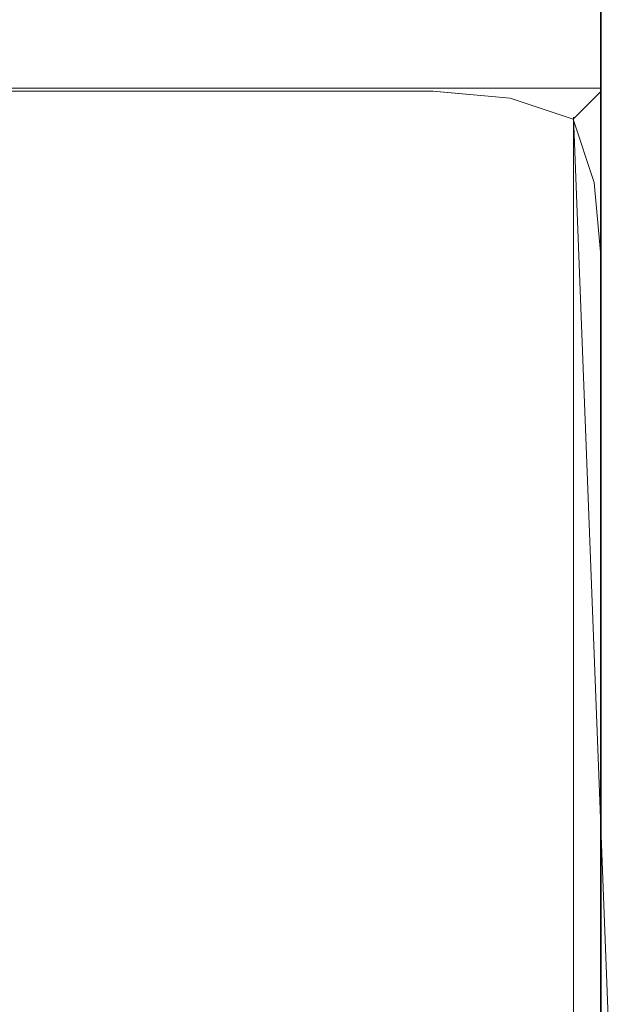
# Model space of a CAD drawing. Extents: x -464 to 338, y -349 to 151.
# Drawn here: x 317 to 319, y -334 to -330 of the extents above; entities that cross this region are included whole.
import ezdxf

# ---------------------------------------------------------------- set-up
doc = ezdxf.new("R2010")
doc.units = 0
doc.header["$LTSCALE"] = 500
doc.header["$MEASUREMENT"] = 0
doc.layers.add('DWXOUTLINES', color=7, linetype='Continuous')
doc.layers.add('EXC-KORPUS-WH', color=7, linetype='Continuous')

msp = doc.modelspace()

# ---------------------------------------------------------------- linework, layer by layer
at = {"layer": 'DWXOUTLINES', "color": 0, "lineweight": 0}
for p, q in [((319.09, 150.38, 178.83), (319.09, -338.61, 178.83)), ((318.34, -329.86, 350.32), (-443.65, -329.86, 350.32)), ((-443.65, -329.86, 413.82), (318.34, -329.86, 413.82)), ((318.34, -329.86, 640.82), (-443.65, -329.86, 640.82)), ((318.34, -329.86, 587.32), (-443.65, -329.86, 587.32)), ((319.09, -329.86, 351.07), (318.34, -329.86, 350.32)), ((319.09, -329.86, 413.07), (318.34, -329.86, 413.82)), ((318.34, -329.86, 640.82), (319.09, -329.86, 640.07)), ((319.09, -329.86, 588.07), (318.34, -329.86, 587.32)), ((319.09, -329.86, 413.07), (319.09, -329.86, 351.07)), ((319.09, -329.86, 588.07), (319.09, -329.86, 640.07)), ((318.97, -329.99, 350.45), (318.97, -339.24, 350.45)), ((318.97, -329.99, 413.7), (318.97, -339.24, 413.7)), ((318.97, -329.99, 640.7), (319.34, -339.61, 640.89)), ((318.97, -329.99, 587.45), (318.97, -339.24, 587.45))]:
    msp.add_line(p, q, dxfattribs=at)
at = {"layer": 'EXC-KORPUS-WH', "lineweight": 0}
for points, invisible_edges in [([(-444.6562, 150.3777, 161.0754), (319.3436, -339.6223, 161.0754), (-444.6563, -339.6223, 161.0754), (-444.6562, 150.3777, 161.0754)], 15), ([(319.3436, -339.6223, 161.0754), (-444.6562, 150.3777, 161.0754), (319.3437, 150.3776, 161.0754), (319.3436, -339.6223, 161.0754)], 15), ([(-443.6563, -338.6223, 179.0753), (318.3437, 150.3777, 179.0753), (-443.6562, 150.3777, 179.0753), (-443.6563, -338.6223, 179.0753)], 15), ([(318.3437, 150.3777, 179.0753), (-443.6563, -338.6223, 179.0753), (318.3436, -338.6223, 179.0753), (318.3437, 150.3777, 179.0753)], 15), ([(318.7812, -338.6223, 179.0128), (318.3437, 150.3777, 179.0753), (318.3436, -338.6223, 179.0753), (318.7812, -338.6223, 179.0128)], 15), ([(318.3437, 150.3777, 179.0753), (318.7812, -338.6223, 179.0128), (318.7812, 150.3777, 179.0128), (318.3437, 150.3777, 179.0753)], 15), ([(319.0937, -338.6223, 178.8253), (318.7812, 150.3777, 179.0128), (318.7812, -338.6223, 179.0128), (319.0937, -338.6223, 178.8253)], 15), ([(318.7812, 150.3777, 179.0128), (319.0937, -338.6223, 178.8253), (319.0937, 150.3777, 178.8254), (318.7812, 150.3777, 179.0128)], 13), ([(319.0937, 150.3777, 178.8254), (319.2811, -338.6223, 178.5128), (319.2812, 150.3777, 178.5128), (319.0937, 150.3777, 178.8254)], 15), ([(319.2811, -338.6223, 178.5128), (319.0937, 150.3777, 178.8254), (319.0937, -338.6223, 178.8253), (319.2811, -338.6223, 178.5128)], 15), ([(38.3437, -86.1227, 636.0753), (331.3432, -338.6223, 636.0753), (35.8176, -108.5986, 636.0753), (38.3437, -86.1227, 636.0753)], 15), ([(332.3432, -339.6223, 648.0753), (38.3437, -86.1227, 648.0753), (35.8176, -108.5986, 648.0753), (332.3432, -339.6223, 648.0753)], 15), ([(331.3432, -338.6223, 636.0753), (38.3437, -86.1227, 636.0753), (331.3432, -86.1227, 636.0753), (331.3432, -338.6223, 636.0753)], 15), ([(38.3437, -86.1227, 648.0753), (332.3432, -339.6223, 648.0753), (332.3432, -86.1227, 648.0753), (38.3437, -86.1227, 648.0753)], 15), ([(28.3473, -129.9476, 648.0753), (332.3432, -339.6223, 648.0753), (35.8176, -108.5986, 648.0753), (28.3473, -129.9476, 648.0753)], 15), ([(35.8176, -108.5986, 636.0753), (331.3432, -338.6223, 636.0753), (28.3473, -129.9476, 636.0753), (35.8176, -108.5986, 636.0753)], 15), ([(16.3137, -149.099, 648.0753), (332.3432, -339.6223, 648.0753), (28.3473, -129.9476, 648.0753), (16.3137, -149.099, 648.0753)], 15), ([(28.3473, -129.9476, 636.0753), (331.3432, -338.6223, 636.0753), (16.3137, -149.099, 636.0753), (28.3473, -129.9476, 636.0753)], 15), ([(16.3137, -149.099, 636.0753), (331.3432, -338.6223, 636.0753), (0.3202, -165.0926, 636.0753), (16.3137, -149.099, 636.0753)], 15), ([(0.3202, -165.0926, 648.0753), (332.3432, -339.6223, 648.0753), (16.3137, -149.099, 648.0753), (0.3202, -165.0926, 648.0753)], 15), ([(0.3202, -165.0926, 636.0753), (331.3432, -338.6223, 636.0753), (-18.8312, -177.1262, 636.0753), (0.3202, -165.0926, 636.0753)], 15), ([(-18.8312, -177.1262, 648.0753), (332.3432, -339.6223, 648.0753), (0.3202, -165.0926, 648.0753), (-18.8312, -177.1262, 648.0753)], 15), ([(-62.6565, -338.6223, 636.0753), (-18.8312, -177.1262, 636.0753), (331.3432, -338.6223, 636.0753), (-62.6565, -338.6223, 636.0753)], 15), ([(-40.1802, -184.5966, 648.0753), (332.3432, -339.6223, 648.0753), (-18.8312, -177.1262, 648.0753), (-40.1802, -184.5966, 648.0753)], 15), ([(332.3432, -339.6223, 648.0753), (-40.1802, -184.5966, 648.0753), (-62.6566, -339.6223, 648.0753), (332.3432, -339.6223, 648.0753)], 15), ([(318.3436, -329.6243, 404.0734), (-443.6563, -329.6243, 360.0734), (-443.6563, -329.6243, 404.0734), (318.3436, -329.6243, 404.0734)], 15), ([(-443.6563, -329.6243, 360.0734), (318.3436, -329.6243, 404.0734), (318.3436, -329.6243, 360.0734), (-443.6563, -329.6243, 360.0734)], 15), ([(-443.6563, -329.6243, 351.0733), (318.3436, -329.6243, 360.0734), (318.3437, -329.6243, 351.0733), (-443.6563, -329.6243, 351.0733)], 15), ([(318.3436, -329.6243, 360.0734), (-443.6563, -329.6243, 351.0733), (-443.6563, -329.6243, 360.0734), (318.3436, -329.6243, 360.0734)], 15), ([(318.3437, -329.6243, 413.0734), (-443.6563, -329.6243, 404.0734), (-443.6563, -329.6243, 413.0734), (318.3437, -329.6243, 413.0734)], 15), ([(-443.6563, -329.6243, 404.0734), (318.3437, -329.6243, 413.0734), (318.3436, -329.6243, 404.0734), (-443.6563, -329.6243, 404.0734)], 15), ([(318.3437, -329.6868, 350.6359), (-443.6563, -329.6243, 351.0733), (318.3437, -329.6243, 351.0733), (318.3437, -329.6868, 350.6359)], 15), ([(-443.6563, -329.6243, 351.0733), (318.3437, -329.6868, 350.6359), (-443.6563, -329.6868, 350.6359), (-443.6563, -329.6243, 351.0733)], 15), ([(-443.6563, -329.6868, 413.5109), (318.3437, -329.6243, 413.0734), (-443.6563, -329.6243, 413.0734), (-443.6563, -329.6868, 413.5109)], 15), ([(318.3437, -329.6243, 413.0734), (-443.6563, -329.6868, 413.5109), (318.3437, -329.6868, 413.5109), (318.3437, -329.6243, 413.0734)], 15), ([(318.3436, -329.6243, 640.0734), (-443.6563, -329.6243, 598.0734), (-443.6563, -329.6243, 640.0734), (318.3436, -329.6243, 640.0734)], 15), ([(-443.6563, -329.6243, 598.0734), (318.3436, -329.6243, 640.0734), (318.3436, -329.6243, 598.0734), (-443.6563, -329.6243, 598.0734)], 15), ([(-443.6563, -329.6243, 588.0734), (318.3436, -329.6243, 598.0734), (318.3436, -329.6243, 588.0734), (-443.6563, -329.6243, 588.0734)], 15), ([(318.3436, -329.6243, 598.0734), (-443.6563, -329.6243, 588.0734), (-443.6563, -329.6243, 598.0734), (318.3436, -329.6243, 598.0734)], 15), ([(-443.6563, -329.6868, 640.5109), (318.3436, -329.6243, 640.0734), (-443.6563, -329.6243, 640.0734), (-443.6563, -329.6868, 640.5109)], 15), ([(318.3436, -329.6243, 640.0734), (-443.6563, -329.6868, 640.5109), (318.3436, -329.6868, 640.5109), (318.3436, -329.6243, 640.0734)], 15), ([(318.3436, -329.6868, 587.6359), (-443.6563, -329.6243, 588.0734), (318.3436, -329.6243, 588.0734), (318.3436, -329.6868, 587.6359)], 15), ([(-443.6563, -329.6243, 588.0734), (318.3436, -329.6868, 587.6359), (-443.6563, -329.6868, 587.6359), (-443.6563, -329.6243, 588.0734)], 15), ([(318.7812, -329.6868, 404.0734), (318.3436, -329.6243, 360.0734), (318.3436, -329.6243, 404.0734), (318.7812, -329.6868, 404.0734)], 15), ([(318.3436, -329.6243, 360.0734), (318.7812, -329.6868, 404.0734), (318.7812, -329.6868, 360.0734), (318.3436, -329.6243, 360.0734)], 15), ([(318.7812, -329.6868, 360.0734), (318.3437, -329.6243, 351.0733), (318.3436, -329.6243, 360.0734), (318.7812, -329.6868, 360.0734)], 15), ([(318.7812, -329.6868, 413.0734), (318.3436, -329.6243, 404.0734), (318.3437, -329.6243, 413.0734), (318.7812, -329.6868, 413.0734)], 15), ([(318.3436, -329.6243, 404.0734), (318.7812, -329.6868, 413.0734), (318.7812, -329.6868, 404.0734), (318.3436, -329.6243, 404.0734)], 15), ([(318.7499, -329.7493, 640.4797), (318.3436, -329.6243, 640.0734), (318.3436, -329.6868, 640.5109), (318.7499, -329.7493, 640.4797)], 15), ([(318.3436, -329.6243, 640.0734), (318.7499, -329.7493, 640.4797), (318.7812, -329.6868, 640.0734), (318.3436, -329.6243, 640.0734)], 15), ([(318.7499, -329.7493, 587.6671), (318.3436, -329.6243, 588.0734), (318.7812, -329.6868, 588.0734), (318.7499, -329.7493, 587.6671)], 15), ([(318.3436, -329.6243, 588.0734), (318.7499, -329.7493, 587.6671), (318.3436, -329.6868, 587.6359), (318.3436, -329.6243, 588.0734)], 15), ([(318.7812, -329.6868, 640.0734), (318.3436, -329.6243, 598.0734), (318.3436, -329.6243, 640.0734), (318.7812, -329.6868, 640.0734)], 15), ([(318.3436, -329.6243, 598.0734), (318.7812, -329.6868, 640.0734), (318.7812, -329.6868, 598.0734), (318.3436, -329.6243, 598.0734)], 15), ([(318.7812, -329.6868, 598.0734), (318.3436, -329.6243, 588.0734), (318.3436, -329.6243, 598.0734), (318.7812, -329.6868, 598.0734)], 15), ([(318.3436, -329.6243, 588.0734), (318.7812, -329.6868, 598.0734), (318.7812, -329.6868, 588.0734), (318.3436, -329.6243, 588.0734)], 15), ([(318.7499, -329.7493, 350.6671), (318.3437, -329.6243, 351.0733), (318.7812, -329.6868, 351.0733), (318.7499, -329.7493, 350.6671)], 15), ([(318.3437, -329.6243, 351.0733), (318.7499, -329.7493, 350.6671), (318.3437, -329.6868, 350.6359), (318.3437, -329.6243, 351.0733)], 15), ([(318.7499, -329.7493, 413.4796), (318.3437, -329.6243, 413.0734), (318.3437, -329.6868, 413.5109), (318.7499, -329.7493, 413.4796)], 15), ([(318.3437, -329.6243, 413.0734), (318.7499, -329.7493, 413.4796), (318.7812, -329.6868, 413.0734), (318.3437, -329.6243, 413.0734)], 15), ([(318.3437, -329.6243, 351.0733), (318.7812, -329.6868, 360.0734), (318.7812, -329.6868, 351.0733), (318.3437, -329.6243, 351.0733)], 15), ([(318.3437, -329.8743, 350.3234), (-443.6563, -329.6868, 350.6359), (318.3437, -329.6868, 350.6359), (318.3437, -329.8743, 350.3234)], 15), ([(-443.6563, -329.6868, 350.6359), (318.3437, -329.8743, 350.3234), (-443.6563, -329.8743, 350.3234), (-443.6563, -329.6868, 350.6359)], 15), ([(-443.6563, -329.8743, 413.8234), (318.3437, -329.6868, 413.5109), (-443.6563, -329.6868, 413.5109), (-443.6563, -329.8743, 413.8234)], 15), ([(318.3437, -329.6868, 413.5109), (-443.6563, -329.8743, 413.8234), (318.3437, -329.8743, 413.8234), (318.3437, -329.6868, 413.5109)], 15), ([(-443.6563, -329.8743, 640.8234), (318.3436, -329.6868, 640.5109), (-443.6563, -329.6868, 640.5109), (-443.6563, -329.8743, 640.8234)], 15), ([(318.3436, -329.6868, 640.5109), (-443.6563, -329.8743, 640.8234), (318.3436, -329.8743, 640.8234), (318.3436, -329.6868, 640.5109)], 13), ([(318.3436, -329.8743, 587.3234), (-443.6563, -329.6868, 587.6359), (318.3436, -329.6868, 587.6359), (318.3436, -329.8743, 587.3234)], 15), ([(-443.6563, -329.6868, 587.6359), (318.3436, -329.8743, 587.3234), (-443.6563, -329.8743, 587.3234), (-443.6563, -329.6868, 587.6359)], 15), ([(318.6874, -329.9055, 640.7921), (318.3436, -329.6868, 640.5109), (318.3436, -329.8743, 640.8234), (318.6874, -329.9055, 640.7921)], 11), ([(318.3436, -329.6868, 640.5109), (318.6874, -329.9055, 640.7921), (318.7499, -329.7493, 640.4797), (318.3436, -329.6868, 640.5109)], 15), ([(318.6874, -329.9055, 587.3546), (318.3436, -329.6868, 587.6359), (318.7499, -329.7493, 587.6671), (318.6874, -329.9055, 587.3546)], 15), ([(318.3436, -329.6868, 587.6359), (318.6874, -329.9055, 587.3546), (318.3436, -329.8743, 587.3234), (318.3436, -329.6868, 587.6359)], 15), ([(318.6874, -329.9055, 350.3546), (318.3437, -329.6868, 350.6359), (318.7499, -329.7493, 350.6671), (318.6874, -329.9055, 350.3546)], 15), ([(318.3437, -329.6868, 350.6359), (318.6874, -329.9055, 350.3546), (318.3437, -329.8743, 350.3234), (318.3437, -329.6868, 350.6359)], 15), ([(318.6874, -329.9055, 413.7921), (318.3437, -329.6868, 413.5109), (318.3437, -329.8743, 413.8234), (318.6874, -329.9055, 413.7921)], 15), ([(318.3437, -329.6868, 413.5109), (318.6874, -329.9055, 413.7921), (318.7499, -329.7493, 413.4796), (318.3437, -329.6868, 413.5109)], 15), ([(318.7812, -329.6868, 351.0733), (319.0624, -329.9055, 350.7296), (318.7499, -329.7493, 350.6671), (318.7812, -329.6868, 351.0733)], 15), ([(319.0624, -329.9055, 413.4171), (318.7812, -329.6868, 413.0734), (318.7499, -329.7493, 413.4796), (319.0624, -329.9055, 413.4171)], 15), ([(319.0624, -329.9055, 640.4172), (318.7812, -329.6868, 640.0734), (318.7499, -329.7493, 640.4797), (319.0624, -329.9055, 640.4172)], 15), ([(318.7812, -329.6868, 588.0734), (319.0624, -329.9055, 587.7296), (318.7499, -329.7493, 587.6671), (318.7812, -329.6868, 588.0734)], 15), ([(319.0624, -329.9055, 350.7296), (318.7812, -329.6868, 351.0733), (319.0937, -329.8743, 351.0733), (319.0624, -329.9055, 350.7296)], 11), ([(318.7812, -329.6868, 413.0734), (319.0624, -329.9055, 413.4171), (319.0937, -329.8743, 413.0734), (318.7812, -329.6868, 413.0734)], 15), ([(319.0937, -329.8743, 404.0734), (318.7812, -329.6868, 360.0734), (318.7812, -329.6868, 404.0734), (319.0937, -329.8743, 404.0734)], 15), ([(318.7812, -329.6868, 360.0734), (319.0937, -329.8743, 404.0734), (319.0937, -329.8743, 360.0734), (318.7812, -329.6868, 360.0734)], 13), ([(319.0937, -329.8743, 360.0734), (318.7812, -329.6868, 351.0733), (318.7812, -329.6868, 360.0734), (319.0937, -329.8743, 360.0734)], 15), ([(318.7812, -329.6868, 351.0733), (319.0937, -329.8743, 360.0734), (319.0937, -329.8743, 351.0733), (318.7812, -329.6868, 351.0733)], 13), ([(319.0937, -329.8743, 413.0734), (318.7812, -329.6868, 404.0734), (318.7812, -329.6868, 413.0734), (319.0937, -329.8743, 413.0734)], 15), ([(318.7812, -329.6868, 404.0734), (319.0937, -329.8743, 413.0734), (319.0937, -329.8743, 404.0734), (318.7812, -329.6868, 404.0734)], 15), ([(318.7812, -329.6868, 640.0734), (319.0624, -329.9055, 640.4172), (319.0937, -329.8743, 640.0734), (318.7812, -329.6868, 640.0734)], 13), ([(319.0624, -329.9055, 587.7296), (318.7812, -329.6868, 588.0734), (319.0937, -329.8743, 588.0734), (319.0624, -329.9055, 587.7296)], 11), ([(319.0937, -329.8743, 640.0734), (318.7812, -329.6868, 598.0734), (318.7812, -329.6868, 640.0734), (319.0937, -329.8743, 640.0734)], 15), ([(318.7812, -329.6868, 598.0734), (319.0937, -329.8743, 640.0734), (319.0937, -329.8743, 598.0734), (318.7812, -329.6868, 598.0734)], 13), ([(319.0937, -329.8743, 598.0734), (318.7812, -329.6868, 588.0734), (318.7812, -329.6868, 598.0734), (319.0937, -329.8743, 598.0734)], 15), ([(318.7812, -329.6868, 588.0734), (319.0937, -329.8743, 598.0734), (319.0937, -329.8743, 588.0734), (318.7812, -329.6868, 588.0734)], 13), ([(318.7499, -329.7493, 350.6671), (318.9687, -329.9993, 350.4484), (318.6874, -329.9055, 350.3546), (318.7499, -329.7493, 350.6671)], 15), ([(318.9687, -329.9993, 413.6984), (318.7499, -329.7493, 413.4796), (318.6874, -329.9055, 413.7921), (318.9687, -329.9993, 413.6984)], 15), ([(318.9687, -329.9993, 640.6984), (318.7499, -329.7493, 640.4797), (318.6874, -329.9055, 640.7921), (318.9687, -329.9993, 640.6984)], 11), ([(318.7499, -329.7493, 587.6671), (318.9686, -329.9993, 587.4484), (318.6874, -329.9055, 587.3546), (318.7499, -329.7493, 587.6671)], 15), ([(318.9687, -329.9993, 350.4484), (318.7499, -329.7493, 350.6671), (319.0624, -329.9055, 350.7296), (318.9687, -329.9993, 350.4484)], 11), ([(318.7499, -329.7493, 413.4796), (318.9687, -329.9993, 413.6984), (319.0624, -329.9055, 413.4171), (318.7499, -329.7493, 413.4796)], 15), ([(318.7499, -329.7493, 640.4797), (318.9687, -329.9993, 640.6984), (319.0624, -329.9055, 640.4172), (318.7499, -329.7493, 640.4797)], 13), ([(318.9686, -329.9993, 587.4484), (318.7499, -329.7493, 587.6671), (319.0624, -329.9055, 587.7296), (318.9686, -329.9993, 587.4484)], 11), ([(-443.6563, -329.8743, 350.3234), (318.3437, -330.1868, 350.1358), (-443.6563, -330.1868, 350.1358), (-443.6563, -329.8743, 350.3234)], 15), ([(318.3437, -330.1868, 350.1358), (-443.6563, -329.8743, 350.3234), (318.3437, -329.8743, 350.3234), (318.3437, -330.1868, 350.1358)], 13), ([(318.3437, -329.8743, 413.8234), (-443.6563, -330.1868, 414.0109), (318.3437, -330.1868, 414.0109), (318.3437, -329.8743, 413.8234)], 15), ([(-443.6563, -330.1868, 414.0109), (318.3437, -329.8743, 413.8234), (-443.6563, -329.8743, 413.8234), (-443.6563, -330.1868, 414.0109)], 13), ([(-443.6563, -329.8743, 587.3234), (318.3436, -330.1868, 587.1359), (-443.6563, -330.1868, 587.1359), (-443.6563, -329.8743, 587.3234)], 15), ([(318.3436, -330.1868, 587.1359), (-443.6563, -329.8743, 587.3234), (318.3436, -329.8743, 587.3234), (318.3436, -330.1868, 587.1359)], 13), ([(318.3436, -329.8743, 640.8234), (-443.6563, -330.1868, 641.0109), (318.3436, -330.1868, 641.0109), (318.3436, -329.8743, 640.8234)], 15), ([(-443.6563, -330.1868, 641.0109), (318.3436, -329.8743, 640.8234), (-443.6563, -329.8743, 640.8234), (-443.6563, -330.1868, 641.0109)], 15), ([(318.6874, -329.9055, 587.3546), (318.3436, -330.1868, 587.1359), (318.3436, -329.8743, 587.3234), (318.6874, -329.9055, 587.3546)], 11), ([(318.3436, -330.1868, 641.0109), (318.6874, -329.9055, 640.7921), (318.3436, -329.8743, 640.8234), (318.3436, -330.1868, 641.0109)], 15), ([(318.6874, -329.9055, 350.3546), (318.3437, -330.1868, 350.1358), (318.3437, -329.8743, 350.3234), (318.6874, -329.9055, 350.3546)], 11), ([(318.3437, -330.1868, 414.0109), (318.6874, -329.9055, 413.7921), (318.3437, -329.8743, 413.8234), (318.3437, -330.1868, 414.0109)], 13), ([(319.2812, -330.1868, 351.0733), (319.0624, -329.9055, 350.7296), (319.0937, -329.8743, 351.0733), (319.2812, -330.1868, 351.0733)], 15), ([(319.0624, -329.9055, 413.4171), (319.2812, -330.1868, 413.0734), (319.0937, -329.8743, 413.0734), (319.0624, -329.9055, 413.4171)], 11), ([(319.0624, -329.9055, 640.4172), (319.2811, -330.1868, 640.0734), (319.0937, -329.8743, 640.0734), (319.0624, -329.9055, 640.4172)], 15), ([(319.2811, -330.1868, 588.0734), (319.0624, -329.9055, 587.7296), (319.0937, -329.8743, 588.0734), (319.2811, -330.1868, 588.0734)], 15), ([(319.0937, -329.8743, 360.0734), (319.2811, -330.1868, 404.0734), (319.2811, -330.1868, 360.0734), (319.0937, -329.8743, 360.0734)], 15), ([(319.2811, -330.1868, 404.0734), (319.0937, -329.8743, 360.0734), (319.0937, -329.8743, 404.0734), (319.2811, -330.1868, 404.0734)], 15), ([(319.0937, -329.8743, 351.0733), (319.2811, -330.1868, 360.0734), (319.2812, -330.1868, 351.0733), (319.0937, -329.8743, 351.0733)], 15), ([(319.2811, -330.1868, 360.0734), (319.0937, -329.8743, 351.0733), (319.0937, -329.8743, 360.0734), (319.2811, -330.1868, 360.0734)], 15), ([(319.0937, -329.8743, 404.0734), (319.2812, -330.1868, 413.0734), (319.2811, -330.1868, 404.0734), (319.0937, -329.8743, 404.0734)], 15), ([(319.2812, -330.1868, 413.0734), (319.0937, -329.8743, 404.0734), (319.0937, -329.8743, 413.0734), (319.2812, -330.1868, 413.0734)], 13), ([(319.0937, -329.8743, 598.0734), (319.2811, -330.1868, 640.0734), (319.2811, -330.1868, 598.0734), (319.0937, -329.8743, 598.0734)], 15), ([(319.2811, -330.1868, 640.0734), (319.0937, -329.8743, 598.0734), (319.0937, -329.8743, 640.0734), (319.2811, -330.1868, 640.0734)], 15), ([(319.0937, -329.8743, 588.0734), (319.2811, -330.1868, 598.0734), (319.2811, -330.1868, 588.0734), (319.0937, -329.8743, 588.0734)], 15), ([(319.2811, -330.1868, 598.0734), (319.0937, -329.8743, 588.0734), (319.0937, -329.8743, 598.0734), (319.2811, -330.1868, 598.0734)], 15), ([(318.3436, -330.1868, 587.1359), (318.6874, -329.9055, 587.3546), (318.7499, -330.218, 587.1984), (318.3436, -330.1868, 587.1359)], 15), ([(318.6874, -329.9055, 640.7921), (318.3436, -330.1868, 641.0109), (318.7499, -330.218, 640.9484), (318.6874, -329.9055, 640.7921)], 15), ([(318.3437, -330.1868, 350.1358), (318.6874, -329.9055, 350.3546), (318.7499, -330.218, 350.1984), (318.3437, -330.1868, 350.1358)], 15), ([(318.6874, -329.9055, 413.7921), (318.3437, -330.1868, 414.0109), (318.7499, -330.218, 413.9484), (318.6874, -329.9055, 413.7921)], 15), ([(318.9687, -329.9993, 350.4484), (318.7499, -330.218, 350.1984), (318.6874, -329.9055, 350.3546), (318.9687, -329.9993, 350.4484)], 11), ([(318.7499, -330.218, 413.9484), (318.9687, -329.9993, 413.6984), (318.6874, -329.9055, 413.7921), (318.7499, -330.218, 413.9484)], 13), ([(318.9686, -329.9993, 587.4484), (318.7499, -330.218, 587.1984), (318.6874, -329.9055, 587.3546), (318.9686, -329.9993, 587.4484)], 11), ([(318.7499, -330.218, 640.9484), (318.9687, -329.9993, 640.6984), (318.6874, -329.9055, 640.7921), (318.7499, -330.218, 640.9484)], 15), ([(319.2186, -330.218, 587.6671), (318.9686, -329.9993, 587.4484), (319.0624, -329.9055, 587.7296), (319.2186, -330.218, 587.6671)], 15), ([(319.2187, -330.218, 350.6671), (318.9687, -329.9993, 350.4484), (319.0624, -329.9055, 350.7296), (319.2187, -330.218, 350.6671)], 15), ([(318.9687, -329.9993, 413.6984), (319.2187, -330.218, 413.4796), (319.0624, -329.9055, 413.4171), (318.9687, -329.9993, 413.6984)], 11), ([(318.9687, -329.9993, 640.6984), (319.2187, -330.218, 640.4797), (319.0624, -329.9055, 640.4172), (318.9687, -329.9993, 640.6984)], 15), ([(319.0624, -329.9055, 350.7296), (319.2812, -330.1868, 351.0733), (319.2187, -330.218, 350.6671), (319.0624, -329.9055, 350.7296)], 15), ([(319.2812, -330.1868, 413.0734), (319.0624, -329.9055, 413.4171), (319.2187, -330.218, 413.4796), (319.2812, -330.1868, 413.0734)], 15), ([(319.2811, -330.1868, 640.0734), (319.0624, -329.9055, 640.4172), (319.2187, -330.218, 640.4797), (319.2811, -330.1868, 640.0734)], 15), ([(319.0624, -329.9055, 587.7296), (319.2811, -330.1868, 588.0734), (319.2186, -330.218, 587.6671), (319.0624, -329.9055, 587.7296)], 15), ([(318.7499, -330.218, 350.1984), (318.9687, -329.9993, 350.4484), (319.0624, -330.2805, 350.3546), (318.7499, -330.218, 350.1984)], 13), ([(318.9687, -329.9993, 413.6984), (318.7499, -330.218, 413.9484), (319.0624, -330.2805, 413.7921), (318.9687, -329.9993, 413.6984)], 11), ([(318.7499, -330.218, 587.1984), (318.9686, -329.9993, 587.4484), (319.0624, -330.2805, 587.3546), (318.7499, -330.218, 587.1984)], 13), ([(318.9687, -329.9993, 640.6984), (318.7499, -330.218, 640.9484), (319.0624, -330.2805, 640.7921), (318.9687, -329.9993, 640.6984)], 11), ([(318.9686, -329.9993, 587.4484), (319.2186, -330.218, 587.6671), (319.0624, -330.2805, 587.3546), (318.9686, -329.9993, 587.4484)], 15), ([(318.9687, -329.9993, 350.4484), (319.2187, -330.218, 350.6671), (319.0624, -330.2805, 350.3546), (318.9687, -329.9993, 350.4484)], 15), ([(319.2187, -330.218, 413.4796), (318.9687, -329.9993, 413.6984), (319.0624, -330.2805, 413.7921), (319.2187, -330.218, 413.4796)], 15), ([(319.2187, -330.218, 640.4797), (318.9687, -329.9993, 640.6984), (319.0624, -330.2805, 640.7921), (319.2187, -330.218, 640.4797)], 15), ([(-443.6563, -330.1868, 350.1358), (318.3437, -330.6243, 350.0734), (-443.6563, -330.6243, 350.0734), (-443.6563, -330.1868, 350.1358)], 15), ([(318.3437, -330.6243, 350.0734), (-443.6563, -330.1868, 350.1358), (318.3437, -330.1868, 350.1358), (318.3437, -330.6243, 350.0734)], 15), ([(318.3437, -330.1868, 414.0109), (-443.6563, -330.6243, 414.0734), (318.3437, -330.6243, 414.0734), (318.3437, -330.1868, 414.0109)], 15), ([(-443.6563, -330.6243, 414.0734), (318.3437, -330.1868, 414.0109), (-443.6563, -330.1868, 414.0109), (-443.6563, -330.6243, 414.0734)], 15), ([(-443.6563, -330.1868, 587.1359), (318.3436, -330.6243, 587.0734), (-443.6563, -330.6243, 587.0734), (-443.6563, -330.1868, 587.1359)], 15), ([(318.3436, -330.6243, 587.0734), (-443.6563, -330.1868, 587.1359), (318.3436, -330.1868, 587.1359), (318.3436, -330.6243, 587.0734)], 15), ([(318.3436, -330.1868, 641.0109), (-443.6563, -330.6243, 641.0734), (318.3436, -330.6243, 641.0734), (318.3436, -330.1868, 641.0109)], 15), ([(-443.6563, -330.6243, 641.0734), (318.3436, -330.1868, 641.0109), (-443.6563, -330.1868, 641.0109), (-443.6563, -330.6243, 641.0734)], 15), ([(318.7499, -330.218, 587.1984), (318.3436, -330.6243, 587.0734), (318.3436, -330.1868, 587.1359), (318.7499, -330.218, 587.1984)], 15), ([(318.3436, -330.6243, 641.0734), (318.7499, -330.218, 640.9484), (318.3436, -330.1868, 641.0109), (318.3436, -330.6243, 641.0734)], 15), ([(318.7499, -330.218, 350.1984), (318.3437, -330.6243, 350.0734), (318.3437, -330.1868, 350.1358), (318.7499, -330.218, 350.1984)], 15), ([(318.3437, -330.6243, 414.0734), (318.7499, -330.218, 413.9484), (318.3437, -330.1868, 414.0109), (318.3437, -330.6243, 414.0734)], 15), ([(318.3436, -330.6243, 587.0734), (318.7499, -330.218, 587.1984), (318.7812, -330.6243, 587.1359), (318.3436, -330.6243, 587.0734)], 15), ([(318.7499, -330.218, 640.9484), (318.3436, -330.6243, 641.0734), (318.7812, -330.6243, 641.0109), (318.7499, -330.218, 640.9484)], 15), ([(318.3437, -330.6243, 350.0734), (318.7499, -330.218, 350.1984), (318.7812, -330.6243, 350.1358), (318.3437, -330.6243, 350.0734)], 15), ([(318.7499, -330.218, 413.9484), (318.3437, -330.6243, 414.0734), (318.7812, -330.6243, 414.0109), (318.7499, -330.218, 413.9484)], 15), ([(319.0624, -330.2805, 350.3546), (318.7812, -330.6243, 350.1358), (318.7499, -330.218, 350.1984), (319.0624, -330.2805, 350.3546)], 15), ([(318.7812, -330.6243, 414.0109), (319.0624, -330.2805, 413.7921), (318.7499, -330.218, 413.9484), (318.7812, -330.6243, 414.0109)], 15), ([(319.0624, -330.2805, 587.3546), (318.7812, -330.6243, 587.1359), (318.7499, -330.218, 587.1984), (319.0624, -330.2805, 587.3546)], 15), ([(318.7812, -330.6243, 641.0109), (319.0624, -330.2805, 640.7921), (318.7499, -330.218, 640.9484), (318.7812, -330.6243, 641.0109)], 15), ([(319.2812, -330.6243, 350.6359), (319.0624, -330.2805, 350.3546), (319.2187, -330.218, 350.6671), (319.2812, -330.6243, 350.6359)], 15), ([(319.0624, -330.2805, 413.7921), (319.2812, -330.6243, 413.5109), (319.2187, -330.218, 413.4796), (319.0624, -330.2805, 413.7921)], 15), ([(319.0624, -330.2805, 640.7921), (319.2811, -330.6243, 640.5109), (319.2187, -330.218, 640.4797), (319.0624, -330.2805, 640.7921)], 15), ([(319.2811, -330.6243, 587.6359), (319.0624, -330.2805, 587.3546), (319.2186, -330.218, 587.6671), (319.2811, -330.6243, 587.6359)], 15), ([(318.7812, -330.6243, 350.1358), (319.0624, -330.2805, 350.3546), (319.0937, -330.6243, 350.3234), (318.7812, -330.6243, 350.1358)], 13), ([(319.0624, -330.2805, 413.7921), (318.7812, -330.6243, 414.0109), (319.0937, -330.6243, 413.8234), (319.0624, -330.2805, 413.7921)], 11), ([(318.7812, -330.6243, 587.1359), (319.0624, -330.2805, 587.3546), (319.0937, -330.6243, 587.3234), (318.7812, -330.6243, 587.1359)], 13), ([(319.0624, -330.2805, 640.7921), (318.7812, -330.6243, 641.0109), (319.0937, -330.6243, 640.8234), (319.0624, -330.2805, 640.7921)], 11), ([(319.0624, -330.2805, 350.3546), (319.2812, -330.6243, 350.6359), (319.0937, -330.6243, 350.3234), (319.0624, -330.2805, 350.3546)], 15), ([(319.2812, -330.6243, 413.5109), (319.0624, -330.2805, 413.7921), (319.0937, -330.6243, 413.8234), (319.2812, -330.6243, 413.5109)], 15), ([(319.2811, -330.6243, 640.5109), (319.0624, -330.2805, 640.7921), (319.0937, -330.6243, 640.8234), (319.2811, -330.6243, 640.5109)], 15), ([(319.0624, -330.2805, 587.3546), (319.2811, -330.6243, 587.6359), (319.0937, -330.6243, 587.3234), (319.0624, -330.2805, 587.3546)], 15), ([(318.3437, -330.6243, 350.0734), (-443.6563, -338.6243, 350.0734), (-443.6563, -330.6243, 350.0734), (318.3437, -330.6243, 350.0734)], 15), ([(-443.6563, -338.6243, 350.0734), (318.3437, -330.6243, 350.0734), (318.3437, -338.6243, 350.0734), (-443.6563, -338.6243, 350.0734)], 15), ([(-443.6563, -330.6243, 414.0734), (318.3437, -338.6243, 414.0734), (318.3437, -330.6243, 414.0734), (-443.6563, -330.6243, 414.0734)], 15), ([(318.3437, -338.6243, 414.0734), (-443.6563, -330.6243, 414.0734), (-443.6563, -338.6243, 414.0734), (318.3437, -338.6243, 414.0734)], 15), ([(318.3436, -330.6243, 587.0734), (-443.6563, -338.6243, 587.0734), (-443.6563, -330.6243, 587.0734), (318.3436, -330.6243, 587.0734)], 15), ([(-443.6563, -338.6243, 587.0734), (318.3436, -330.6243, 587.0734), (318.3436, -338.6243, 587.0734), (-443.6563, -338.6243, 587.0734)], 15), ([(-443.6563, -330.6243, 641.0734), (318.3436, -339.6243, 641.0734), (318.3436, -330.6243, 641.0734), (-443.6563, -330.6243, 641.0734)], 15), ([(318.3436, -339.6243, 641.0734), (-443.6563, -330.6243, 641.0734), (-443.6563, -339.6243, 641.0734), (318.3436, -339.6243, 641.0734)], 15), ([(318.7812, -330.6243, 587.1359), (318.3436, -338.6243, 587.0734), (318.3436, -330.6243, 587.0734), (318.7812, -330.6243, 587.1359)], 15), ([(318.3436, -338.6243, 587.0734), (318.7812, -330.6243, 587.1359), (318.7812, -338.6243, 587.1359), (318.3436, -338.6243, 587.0734)], 15), ([(318.7812, -339.1868, 641.0109), (318.3436, -330.6243, 641.0734), (318.3436, -339.6243, 641.0734), (318.7812, -339.1868, 641.0109)], 15), ([(318.3436, -330.6243, 641.0734), (318.7812, -339.1868, 641.0109), (318.7812, -330.6243, 641.0109), (318.3436, -330.6243, 641.0734)], 15), ([(318.7812, -330.6243, 350.1358), (318.3437, -338.6243, 350.0734), (318.3437, -330.6243, 350.0734), (318.7812, -330.6243, 350.1358)], 15), ([(318.3437, -338.6243, 350.0734), (318.7812, -330.6243, 350.1358), (318.7812, -338.6243, 350.1358), (318.3437, -338.6243, 350.0734)], 15), ([(318.7812, -338.6243, 414.0109), (318.3437, -330.6243, 414.0734), (318.3437, -338.6243, 414.0734), (318.7812, -338.6243, 414.0109)], 15), ([(318.3437, -330.6243, 414.0734), (318.7812, -338.6243, 414.0109), (318.7812, -330.6243, 414.0109), (318.3437, -330.6243, 414.0734)], 15), ([(319.0937, -330.6243, 350.3234), (318.7812, -338.6243, 350.1358), (318.7812, -330.6243, 350.1358), (319.0937, -330.6243, 350.3234)], 15), ([(318.7812, -338.6243, 350.1358), (319.0937, -330.6243, 350.3234), (319.0937, -338.6243, 350.3234), (318.7812, -338.6243, 350.1358)], 13), ([(319.0937, -338.6243, 413.8234), (318.7812, -330.6243, 414.0109), (318.7812, -338.6243, 414.0109), (319.0937, -338.6243, 413.8234)], 15), ([(318.7812, -330.6243, 414.0109), (319.0937, -338.6243, 413.8234), (319.0937, -330.6243, 413.8234), (318.7812, -330.6243, 414.0109)], 13), ([(319.0937, -330.6243, 587.3234), (318.7812, -338.6243, 587.1359), (318.7812, -330.6243, 587.1359), (319.0937, -330.6243, 587.3234)], 15), ([(318.7812, -338.6243, 587.1359), (319.0937, -330.6243, 587.3234), (319.0937, -338.6243, 587.3234), (318.7812, -338.6243, 587.1359)], 13), ([(319.0937, -338.8743, 640.8234), (318.7812, -330.6243, 641.0109), (318.7812, -339.1868, 641.0109), (319.0937, -338.8743, 640.8234)], 15), ([(318.7812, -330.6243, 641.0109), (319.0937, -338.8743, 640.8234), (319.0937, -330.6243, 640.8234), (318.7812, -330.6243, 641.0109)], 13), ([(319.0937, -338.6243, 350.3234), (319.2812, -330.6243, 350.6359), (319.2812, -338.6243, 350.6359), (319.0937, -338.6243, 350.3234)], 15), ([(319.2812, -330.6243, 350.6359), (319.0937, -338.6243, 350.3234), (319.0937, -330.6243, 350.3234), (319.2812, -330.6243, 350.6359)], 15), ([(319.0937, -330.6243, 413.8234), (319.2812, -338.6243, 413.5109), (319.2812, -330.6243, 413.5109), (319.0937, -330.6243, 413.8234)], 15), ([(319.2812, -338.6243, 413.5109), (319.0937, -330.6243, 413.8234), (319.0937, -338.6243, 413.8234), (319.2812, -338.6243, 413.5109)], 15), ([(319.0937, -330.6243, 640.8234), (319.2811, -338.6868, 640.5109), (319.2811, -330.6243, 640.5109), (319.0937, -330.6243, 640.8234)], 15), ([(319.2811, -338.6868, 640.5109), (319.0937, -330.6243, 640.8234), (319.0937, -338.8743, 640.8234), (319.2811, -338.6868, 640.5109)], 15), ([(319.0937, -338.6243, 587.3234), (319.2811, -330.6243, 587.6359), (319.2811, -338.6243, 587.6359), (319.0937, -338.6243, 587.3234)], 15), ([(319.2811, -330.6243, 587.6359), (319.0937, -338.6243, 587.3234), (319.0937, -330.6243, 587.3234), (319.2811, -330.6243, 587.6359)], 15)]:
    msp.add_3dface(points, dxfattribs=dict(at, invisible_edges=invisible_edges))

doc.saveas('drawing.dxf')
